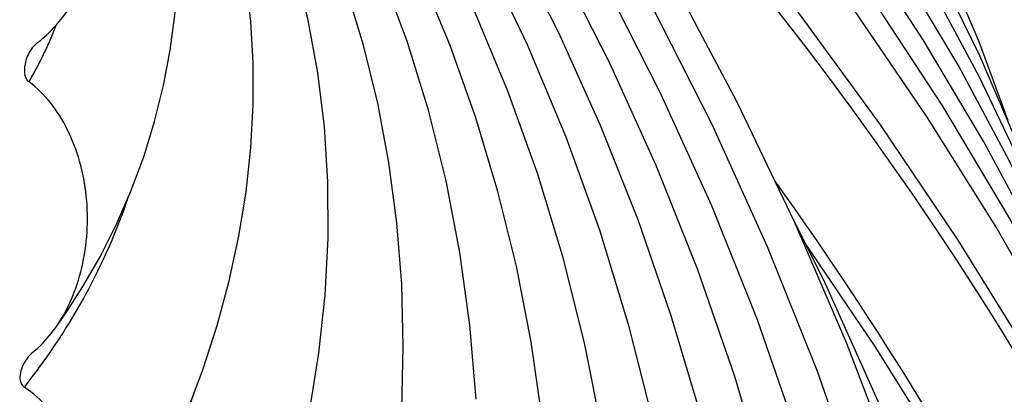
# Model space of a CAD drawing. Units: millimetres. Extents: x 0 to 297, y 0 to 210.
# Drawn here: x 72 to 79, y 132 to 135 of the extents above; entities that cross this region are included whole.
import ezdxf

# ---------------------------------------------------------------- set-up
doc = ezdxf.new("R2010")
doc.units = ezdxf.units.MM
doc.header["$LTSCALE"] = 16.335
doc.layers.get('0').update_dxf_attribs({"linetype": 'CONTINUOUS'})
doc.layers.add('DTM_AXIS', color=7, linetype='CONTINUOUS')

msp = doc.modelspace()

# ---------------------------------------------------------------- linework, layer by layer
at = {"color": 7, "linetype": 'Continuous'}
for points in [[(78.67801, 134.17304), (78.66986, 134.19946), (78.4697, 134.74551), (78.24049, 135.28329), (77.98244, 135.81251), (77.69643, 136.3318), (77.38292, 136.84081), (77.04235, 137.33928), (76.67593, 137.82594), (76.28458, 138.30015), (75.86873, 138.76189), (75.47364, 139.16687)], [(79.5323, 131.91551), (79.29364, 132.55973), (79.00467, 133.24025), (78.68238, 133.91167), (78.32709, 134.57361), (77.93963, 135.22486), (77.52053, 135.86495), (77.0703, 136.49342), (76.5901, 137.10907), (76.08084, 137.71119), (75.54304, 138.29956), (75.02262, 138.82933)], [(79.80508, 131.19208), (79.56321, 131.84289), (79.2464, 132.58704), (78.89306, 133.32161), (78.50354, 134.04613), (78.07868, 134.75929), (77.61902, 135.46055), (77.12511, 136.14936), (76.59811, 136.82445), (76.03899, 137.48503), (75.44832, 138.13083), (74.87228, 138.71682)], [(80.09219, 130.43098), (79.8335, 131.12546), (79.48865, 131.93378), (79.104, 132.73192), (78.67996, 133.51931), (78.21742, 134.29457), (77.71698, 135.05707), (77.17923, 135.80621), (76.60542, 136.54063), (75.99654, 137.2595), (75.35326, 137.96244), (74.72194, 138.6043)], [(80.93439, 127.83484), (80.92968, 127.85575), (80.70552, 128.67848), (80.44404, 129.49465), (80.14546, 130.30371), (79.80999, 131.10518), (79.4381, 131.89797), (79.03013, 132.68152), (78.58638, 133.45531), (78.10752, 134.2183), (77.59402, 134.96992), (77.04634, 135.70962), (76.46539, 136.43635), (75.85194, 137.1494), (75.20651, 137.84838), (74.5716, 138.49179)], [(81.75273, 121.08534), (81.76873, 121.35758), (81.79226, 122.2276), (81.77384, 123.09931), (81.71345, 123.97179), (81.61115, 124.84411), (81.46702, 125.71539), (81.2812, 126.58472), (81.05386, 127.45118), (80.78522, 128.31388), (80.47556, 129.17195), (80.12517, 130.02448), (79.7344, 130.87058), (79.30364, 131.70938), (78.83329, 132.54001), (78.32386, 133.36158), (77.77587, 134.17315), (77.1899, 134.97388), (76.56652, 135.76292), (75.90644, 136.53935), (75.21036, 137.30232), (74.47895, 138.05107), (74.30712, 138.2185)], [(78.96728, 133.40962), (78.96446, 133.41872), (78.737, 134.03538), (78.47656, 134.64311), (78.18339, 135.24155), (77.85845, 135.8292), (77.50228, 136.40563), (77.11539, 136.97048), (76.6991, 137.52234)], [(79.25178, 132.6583), (79.02542, 133.27217), (78.76435, 133.88943), (78.47314, 134.49811), (78.1521, 135.09793), (77.80203, 135.68771), (77.42344, 136.26708), (77.01679, 136.83566), (76.58321, 137.39231)]]:
    msp.add_lwpolyline(points, dxfattribs=at)
at = {"layer": 'DTM_AXIS', "color": 7, "linetype": 'Continuous'}
for points in [[(77.87454, 131.77857), (77.54539, 132.6398), (77.17961, 133.48964), (76.77746, 134.32751), (76.33923, 135.15281), (75.86551, 135.9645), (75.35677, 136.76185), (74.81336, 137.54445), (74.27168, 138.26569)], [(77.64552, 131.57324), (77.33878, 132.45042), (76.99163, 133.31533), (76.60434, 134.16731), (76.17723, 135.00565), (75.71097, 135.82914), (75.20611, 136.63693), (74.66302, 137.42854), (74.12134, 138.15317)], [(77.20189, 131.9972), (76.9203, 132.80396), (76.60167, 133.59921), (76.24627, 134.38236), (75.85437, 135.1528), (75.42656, 135.90949), (74.96331, 136.65169), (74.46496, 137.37898), (73.97101, 138.04064)], [(76.98259, 131.66976), (76.76003, 132.41708), (76.5033, 133.15456), (76.21281, 133.88114), (75.88887, 134.59631), (75.53175, 135.29959), (75.14206, 135.98996), (74.72028, 136.66677), (74.26671, 137.32968), (73.82068, 137.92812)], [(75.83558, 132.02541), (75.71564, 132.63264), (75.56588, 133.23139), (75.38647, 133.82117), (75.17783, 134.40084), (74.94022, 134.97006), (74.67388, 135.52852), (74.37943, 136.07519), (74.05735, 136.6095), (73.70783, 137.13136), (73.36969, 137.59054)], [(75.41627, 132.1146), (75.33925, 132.65122), (75.23635, 133.18023), (75.10767, 133.70144), (74.95332, 134.21448), (74.77371, 134.71829), (74.56903, 135.21267), (74.33947, 135.6974), (74.08559, 136.17157), (73.80779, 136.63472), (73.50621, 137.08687), (73.21936, 137.47801)], [(74.95505, 132.25075), (74.91234, 132.76702), (74.84255, 133.27531), (74.74584, 133.77546), (74.62236, 134.26699), (74.47249, 134.74876), (74.29634, 135.22064), (74.09402, 135.68241), (73.86608, 136.13299), (73.61289, 136.57195), (73.33448, 136.99938), (73.06904, 137.36547)], [(74.16884, 134.72226), (74.04796, 135.11894), (73.90568, 135.5068), (73.74208, 135.88577), (73.55764, 136.2549), (73.35267, 136.6139), (73.12715, 136.96305), (72.91872, 137.25292)], [(73.79053, 132.16276), (73.85711, 132.57162), (73.90042, 132.97628), (73.9209, 133.37539), (73.91899, 133.76805), (73.8951, 134.15255), (73.84957, 134.52876), (73.78261, 134.89622), (73.6946, 135.25372), (73.58559, 135.60166), (73.45561, 135.93999), (73.30533, 136.26741), (73.13512, 136.58372), (72.94489, 136.88964), (72.76842, 137.14036)], [(72.92825, 132.14953), (73.04564, 132.45509), (73.14671, 132.76514), (73.23068, 133.0767), (73.29757, 133.3884), (73.34746, 133.69878), (73.38041, 134.00485), (73.39689, 134.30536), (73.39733, 134.59959), (73.38215, 134.88604), (73.35162, 135.16484), (73.30596, 135.43552), (73.24555, 135.69674), (73.17044, 135.94921), (73.08065, 136.19309), (72.977, 136.4269), (72.85999, 136.65069), (72.72949, 136.86562), (72.61814, 137.02776)], [(72.0111, 132.74232), (72.0833, 132.84511), (72.20808, 133.03799), (72.32737, 133.2448), (72.43996, 133.46684), (72.54293, 133.70169), (72.63275, 133.94311), (72.70872, 134.18922), (72.77062, 134.43875), (72.81763, 134.68592), (72.85032, 134.92837), (72.86948, 135.16495), (72.87571, 135.3923), (72.86979, 135.60966), (72.85226, 135.81655), (72.82366, 136.01167), (72.78399, 136.19677), (72.73336, 136.37168), (72.67296, 136.53407), (72.60362, 136.68453), (72.52527, 136.82548), (72.46794, 136.91505)], [(76.51967, 132.15617), (76.31877, 132.83391), (76.08696, 133.5024), (75.8247, 134.16063), (75.53226, 134.80817), (75.20992, 135.44464), (74.8583, 136.06908), (74.47785, 136.68091)], [(76.19595, 132.08047), (76.02535, 132.75682), (75.8211, 133.42342), (75.58367, 134.07901), (75.31337, 134.72313), (75.01048, 135.35538), (74.67572, 135.97458), (74.30962, 136.58008)], [(71.96514, 126.22699), (72.22967, 126.54961), (72.52339, 126.93816), (72.79936, 127.33832), (73.05677, 127.74964), (73.29456, 128.17107), (73.51152, 128.60092), (73.707, 129.03816), (73.88041, 129.48162), (74.031, 129.92921), (74.15853, 130.37974), (74.2628, 130.83179), (74.34357, 131.28301), (74.40101, 131.7323), (74.43528, 132.17845), (74.44658, 132.61934), (74.43527, 133.05416), (74.40161, 133.48247), (74.34589, 133.90332), (74.26826, 134.3167), (74.16884, 134.72226)], [(79.55267, 124.97745), (79.53728, 125.17417), (79.44454, 126.07161), (79.31511, 126.96558), (79.14911, 127.85524), (78.94667, 128.7397), (78.70798, 129.61816), (78.43326, 130.48982), (78.12277, 131.3538), (77.77678, 132.20933), (77.39562, 133.05561), (77.17694, 133.49519)], [(78.24128, 131.82403), (77.74391, 132.61961), (77.25027, 133.34778)]]:
    msp.add_lwpolyline(points, dxfattribs=at)
for centre, radius, start, end in [((69.45499, 135.86342), 2.75605, 336.685545, 338.741831), ((69.44533, 135.86806), 2.76676, 334.342522, 336.676437), ((69.36662, 135.90555), 2.85394, 333.635758, 334.348382), ((68.31812, 135.10984), 4.45077, 327.148288, 328.086209), ((68.31898, 135.10932), 4.44976, 324.526963, 327.147938), ((68.30598, 135.11884), 4.46588, 321.451627, 324.524239)]:
    msp.add_arc(centre, radius, start, end, dxfattribs=at)
for points, knots in [([(81.74009, 123.60123), (81.64724, 124.82138), (81.19998, 127.29254), (79.7989, 130.87263), (77.69567, 134.30598), (75.90565, 136.39598), (74.91854, 137.40009)], [0, 0, 0, 0, 0.2338998, 0.4762802, 0.730856, 1, 1, 1, 1]), ([(71.89069, 134.73885), (72.00052, 134.82258), (72.18136, 135.04501), (72.26366, 135.31543), (72.2824, 135.45267)], [0, 0, 0, 0, 0.4992511, 1, 1, 1, 1]), ([(71.82698, 134.6587), (71.81925, 134.64332), (71.79513, 134.58438), (71.79186, 134.49447), (71.83127, 134.46522)], [0, 0, 0, 0, 0.2596294, 1, 1, 1, 1]), ([(71.83127, 134.46522), (71.83943, 134.47957), (71.87146, 134.53656), (71.90201, 134.59439), (71.92372, 134.63818)], [0, 0, 0, 0, 0.2524757, 1, 1, 1, 1]), ([(72.01096, 132.74242), (72.10164, 132.86804), (72.22956, 133.17372), (72.25408, 133.58493), (72.19239, 133.91026), (72.08474, 134.19539), (71.94527, 134.38059), (71.83127, 134.46522)], [0, 0, 0, 0, 0.2473835, 0.5140215, 0.6464709, 0.7733053, 1, 1, 1, 1]), ([(80.32276, 127.32178), (79.96901, 128.44952), (79.04001, 130.69747), (77.7665, 132.76679), (77.04491, 133.77223)], [0, 0, 0, 0, 0.4884971, 1, 1, 1, 1]), ([(72.09613, 132.75697), (72.14173, 132.8302), (72.31158, 133.12144), (72.44836, 133.43202), (72.52882, 133.66958)], [0, 0, 0, 0, 0.2559051, 1, 1, 1, 1]), ([(71.85965, 132.57964), (71.87355, 132.591), (71.92928, 132.64005), (71.97804, 132.69681), (72.01096, 132.74242)], [0, 0, 0, 0, 0.2419496, 1, 1, 1, 1]), ([(71.81631, 132.53397), (71.80544, 132.51941), (71.78648, 132.48806), (71.76831, 132.43638), (71.76561, 132.38963), (71.7781, 132.35474), (71.79104, 132.34084), (71.79867, 132.33582)], [0, 0, 0, 0, 0.249728, 0.499512, 0.7489983, 0.8744877, 1, 1, 1, 1]), ([(71.9842, 130.55489), (72.08438, 130.68104), (72.1902, 130.91621), (72.24333, 131.24963), (72.23952, 131.51409), (72.18973, 131.76967), (72.07376, 132.06551), (71.92162, 132.25488), (71.79867, 132.33582)], [0, 0, 0, 0, 0.246163, 0.3797111, 0.5149742, 0.6480539, 0.775056, 1, 1, 1, 1]), ([(72.07636, 130.54469), (72.17682, 130.68169), (72.54561, 131.22734), (72.83127, 131.82987), (72.98418, 132.29386)], [0, 0, 0, 0, 0.2580219, 1, 1, 1, 1])]:
    msp.add_open_spline(points, degree=3, knots=knots, dxfattribs=at)
for points in [[(71.89069, 134.73885), (71.86355, 134.71816), (71.84231, 134.68919), (71.82698, 134.6587)], [(71.85965, 132.57964), (71.84339, 132.56636), (71.82886, 132.55079), (71.81631, 132.53397)]]:
    msp.add_open_spline(points, degree=3, dxfattribs=at)

doc.saveas('drawing.dxf')
